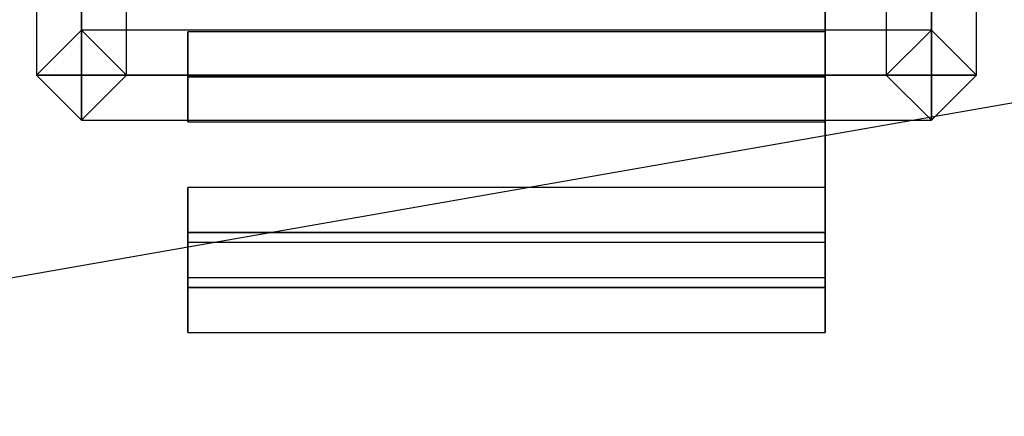
# Model space of a CAD drawing. Extents: x -139 to 139, y -24 to 24.
# Drawn here: x 73 to 75, y 12 to 13 of the extents above; entities that cross this region are included whole.
import ezdxf

# ---------------------------------------------------------------- set-up
doc = ezdxf.new("R2010")
doc.units = 0
doc.layers.get('DEFPOINTS').update_dxf_attribs({"linetype": 'CONTINUOUS'})
for name, color, linetype in [('3D-BLACK', 250, 'CONTINUOUS'), ('3D-FLAT', 7, 'CONTINUOUS'), ('3D-GHOST', 7, 'CONTINUOUS'), ('3D-NON', 43, 'CONTINUOUS')]:
    doc.layers.add(name, color=color, linetype=linetype)

msp = doc.modelspace()

# ---------------------------------------------------------------- linework, layer by layer
at = {"layer": '3D-BLACK', "extrusion": (-1, 0, 0)}
msp.add_circle((-14.197, 1.5, -74.6974), 1.5, dxfattribs=at)
at = {"layer": '3D-FLAT'}
for points in [[(75.9474, 16.197, 36), (57.9474, 16.197, 36), (57.9474, -19.803, 36), (75.9474, -19.803, 36)], [(75.9474, 16.197, 34), (57.9474, 16.197, 34), (57.9474, -19.803, 34), (75.9474, -19.803, 34)], [(74.9474, 15.197, 6), (72.9474, 15.197, 6), (72.9474, 13.197, 6), (74.9474, 13.197, 6)], [(74.9474, 15.197, 5.75), (72.9474, 15.197, 5.75), (72.9474, 13.197, 5.75), (74.9474, 13.197, 5.75)]]:
    msp.add_3dface(points, dxfattribs=at)
at = {"layer": '3D-GHOST'}
for points in [[(72.9474, 15.197, 5.894), (72.8413, 15.197, 6), (72.8413, 13.197, 6), (72.9474, 13.197, 5.894)], [(72.9474, 15.197, 6.106), (72.8413, 15.197, 6), (72.8413, 13.197, 6), (72.9474, 13.197, 6.106)], [(72.9474, 15.197, 5.644), (72.8413, 15.197, 5.75), (72.8413, 13.197, 5.75), (72.9474, 13.197, 5.644)], [(72.9474, 15.197, 5.856), (72.8413, 15.197, 5.75), (72.8413, 13.197, 5.75), (72.9474, 13.197, 5.856)], [(73.0534, 15.197, 6), (72.9474, 15.197, 5.894), (72.9474, 13.197, 5.894), (73.0534, 13.197, 6)], [(73.0534, 15.197, 6), (72.9474, 15.197, 6.106), (72.9474, 13.197, 6.106), (73.0534, 13.197, 6)], [(73.0534, 15.197, 5.75), (72.9474, 15.197, 5.644), (72.9474, 13.197, 5.644), (73.0534, 13.197, 5.75)], [(73.0534, 15.197, 5.75), (72.9474, 15.197, 5.856), (72.9474, 13.197, 5.856), (73.0534, 13.197, 5.75)], [(74.8413, 13.197, 6), (74.9474, 13.197, 5.894), (74.9474, 15.197, 5.894), (74.8413, 15.197, 6)], [(74.8413, 13.197, 6), (74.9474, 13.197, 6.106), (74.9474, 15.197, 6.106), (74.8413, 15.197, 6)], [(74.8413, 13.197, 5.75), (74.9474, 13.197, 5.644), (74.9474, 15.197, 5.644), (74.8413, 15.197, 5.75)], [(74.8413, 13.197, 5.75), (74.9474, 13.197, 5.856), (74.9474, 15.197, 5.856), (74.8413, 15.197, 5.75)], [(74.9474, 13.197, 5.894), (75.0534, 13.197, 6), (75.0534, 15.197, 6), (74.9474, 15.197, 5.894)], [(74.9474, 13.197, 6.106), (75.0534, 13.197, 6), (75.0534, 15.197, 6), (74.9474, 15.197, 6.106)], [(74.9474, 13.197, 5.644), (75.0534, 13.197, 5.75), (75.0534, 15.197, 5.75), (74.9474, 15.197, 5.644)], [(74.9474, 13.197, 5.856), (75.0534, 13.197, 5.75), (75.0534, 15.197, 5.75), (74.9474, 15.197, 5.856)], [(72.9474, 13.303, 5.75), (72.8413, 13.197, 5.75), (72.8413, 13.197, 6), (72.9474, 13.303, 6)], [(73.0534, 13.197, 6), (72.9474, 13.303, 6), (72.8413, 13.197, 6), (72.9474, 13.0909, 6)], [(73.0534, 13.197, 5.75), (72.9474, 13.303, 5.75), (72.8413, 13.197, 5.75), (72.9474, 13.0909, 5.75)], [(73.0534, 13.197, 5.75), (72.9474, 13.303, 5.75), (72.9474, 13.303, 6), (73.0534, 13.197, 6)], [(72.9474, 13.303, 6), (72.9474, 13.197, 5.894), (74.9474, 13.197, 5.894), (74.9474, 13.303, 6)], [(72.9474, 13.303, 6), (72.9474, 13.197, 6.106), (74.9474, 13.197, 6.106), (74.9474, 13.303, 6)], [(72.9474, 13.303, 6), (72.9474, 13.197, 6.106), (72.9474, 13.0909, 6), (72.9474, 13.197, 5.894)], [(72.9474, 13.303, 5.75), (72.9474, 13.197, 5.644), (74.9474, 13.197, 5.644), (74.9474, 13.303, 5.75)], [(72.9474, 13.303, 5.75), (72.9474, 13.197, 5.856), (74.9474, 13.197, 5.856), (74.9474, 13.303, 5.75)], [(72.9474, 13.303, 5.75), (72.9474, 13.197, 5.856), (72.9474, 13.0909, 5.75), (72.9474, 13.197, 5.644)], [(74.9474, 13.303, 5.75), (74.8413, 13.197, 5.75), (74.8413, 13.197, 6), (74.9474, 13.303, 6)], [(75.0534, 13.197, 6), (74.9474, 13.303, 6), (74.8413, 13.197, 6), (74.9474, 13.0909, 6)], [(75.0534, 13.197, 5.75), (74.9474, 13.303, 5.75), (74.8413, 13.197, 5.75), (74.9474, 13.0909, 5.75)], [(75.0534, 13.197, 5.75), (74.9474, 13.303, 5.75), (74.9474, 13.303, 6), (75.0534, 13.197, 6)], [(74.9474, 13.303, 6), (74.9474, 13.197, 6.106), (74.9474, 13.0909, 6), (74.9474, 13.197, 5.894)], [(74.9474, 13.303, 5.75), (74.9474, 13.197, 5.856), (74.9474, 13.0909, 5.75), (74.9474, 13.197, 5.644)], [(74.6974, 13.1933, 0.2792), (74.6974, 13.2993, 0.3853), (73.1974, 13.2993, 0.3853), (73.1974, 13.1933, 0.2792)], [(74.6974, 13.1933, 0.4913), (74.6974, 13.2993, 0.3853), (73.1974, 13.2993, 0.3853), (73.1974, 13.1933, 0.4913)], [(73.1974, 13.0872, 0.3853), (73.1974, 13.1933, 0.4913), (73.1974, 13.2993, 0.3853), (73.1974, 13.1933, 0.2792)], [(74.6974, 13.1933, 2.5087), (74.6974, 13.2993, 2.6147), (73.1974, 13.2993, 2.6147), (73.1974, 13.1933, 2.5087)], [(74.6974, 13.1933, 2.7208), (74.6974, 13.2993, 2.6147), (73.1974, 13.2993, 2.6147), (73.1974, 13.1933, 2.7208)], [(73.1974, 13.0872, 2.6147), (73.1974, 13.1933, 2.7208), (73.1974, 13.2993, 2.6147), (73.1974, 13.1933, 2.5087)], [(74.6974, 13.0872, 0.3853), (74.6974, 13.1933, 0.4913), (74.6974, 13.2993, 0.3853), (74.6974, 13.1933, 0.2792)], [(74.6974, 13.0872, 2.6147), (74.6974, 13.1933, 2.7208), (74.6974, 13.2993, 2.6147), (74.6974, 13.1933, 2.5087)], [(72.9474, 13.0909, 5.75), (72.8413, 13.197, 5.75), (72.8413, 13.197, 6), (72.9474, 13.0909, 6)], [(73.0534, 13.197, 6), (72.9474, 13.197, 6.106), (72.8413, 13.197, 6), (72.9474, 13.197, 5.894)], [(73.0534, 13.197, 5.75), (72.9474, 13.197, 5.856), (72.8413, 13.197, 5.75), (72.9474, 13.197, 5.644)], [(73.0534, 13.197, 5.75), (72.9474, 13.0909, 5.75), (72.9474, 13.0909, 6), (73.0534, 13.197, 6)], [(72.9474, 13.197, 5.894), (72.9474, 13.0909, 6), (74.9474, 13.0909, 6), (74.9474, 13.197, 5.894)], [(72.9474, 13.197, 6.106), (72.9474, 13.0909, 6), (74.9474, 13.0909, 6), (74.9474, 13.197, 6.106)], [(72.9474, 13.197, 5.644), (72.9474, 13.0909, 5.75), (74.9474, 13.0909, 5.75), (74.9474, 13.197, 5.644)], [(72.9474, 13.197, 5.856), (72.9474, 13.0909, 5.75), (74.9474, 13.0909, 5.75), (74.9474, 13.197, 5.856)], [(74.6974, 13.0872, 0.3853), (74.6974, 13.1933, 0.2792), (73.1974, 13.1933, 0.2792), (73.1974, 13.0872, 0.3853)], [(74.6974, 13.0872, 0.3853), (74.6974, 13.1933, 0.4913), (73.1974, 13.1933, 0.4913), (73.1974, 13.0872, 0.3853)], [(74.6974, 13.0872, 2.6147), (74.6974, 13.1933, 2.5087), (73.1974, 13.1933, 2.5087), (73.1974, 13.0872, 2.6147)], [(74.6974, 13.0872, 2.6147), (74.6974, 13.1933, 2.7208), (73.1974, 13.1933, 2.7208), (73.1974, 13.0872, 2.6147)], [(74.9474, 13.0909, 5.75), (74.8413, 13.197, 5.75), (74.8413, 13.197, 6), (74.9474, 13.0909, 6)], [(74.8413, 13.197, 6), (74.9474, 13.197, 6.106), (75.0534, 13.197, 6), (74.9474, 13.197, 5.894)], [(74.8413, 13.197, 5.75), (74.9474, 13.197, 5.856), (75.0534, 13.197, 5.75), (74.9474, 13.197, 5.644)], [(75.0534, 13.197, 5.75), (74.9474, 13.0909, 5.75), (74.9474, 13.0909, 6), (75.0534, 13.197, 6)], [(74.6974, 12.8267, 0.7838), (74.6974, 12.9327, 0.8899), (73.1974, 12.9327, 0.8899), (73.1974, 12.8267, 0.7838)], [(74.6974, 12.8267, 0.9959), (74.6974, 12.9327, 0.8899), (73.1974, 12.9327, 0.8899), (73.1974, 12.8267, 0.9959)], [(73.1974, 12.7206, 0.8899), (73.1974, 12.8267, 0.9959), (73.1974, 12.9327, 0.8899), (73.1974, 12.8267, 0.7838)], [(74.6974, 12.8267, 2.0041), (74.6974, 12.9327, 2.1101), (73.1974, 12.9327, 2.1101), (73.1974, 12.8267, 2.0041)], [(74.6974, 12.8267, 2.2162), (74.6974, 12.9327, 2.1101), (73.1974, 12.9327, 2.1101), (73.1974, 12.8267, 2.2162)], [(73.1974, 12.7206, 2.1101), (73.1974, 12.8267, 2.2162), (73.1974, 12.9327, 2.1101), (73.1974, 12.8267, 2.0041)], [(74.6974, 12.7206, 0.8899), (74.6974, 12.8267, 0.9959), (74.6974, 12.9327, 0.8899), (74.6974, 12.8267, 0.7838)], [(74.6974, 12.7206, 2.1101), (74.6974, 12.8267, 2.2162), (74.6974, 12.9327, 2.1101), (74.6974, 12.8267, 2.0041)], [(74.6974, 12.7206, 0.8899), (74.6974, 12.8267, 0.7838), (73.1974, 12.8267, 0.7838), (73.1974, 12.7206, 0.8899)], [(74.6974, 12.7206, 0.8899), (74.6974, 12.8267, 0.9959), (73.1974, 12.8267, 0.9959), (73.1974, 12.7206, 0.8899)], [(74.6974, 12.7206, 2.1101), (74.6974, 12.8267, 2.0041), (73.1974, 12.8267, 2.0041), (73.1974, 12.7206, 2.1101)], [(74.6974, 12.7206, 2.1101), (74.6974, 12.8267, 2.2162), (73.1974, 12.8267, 2.2162), (73.1974, 12.7206, 2.1101)], [(74.6974, 12.697, 1.394), (74.6974, 12.803, 1.5), (73.1974, 12.803, 1.5), (73.1974, 12.697, 1.394)], [(74.6974, 12.697, 1.606), (74.6974, 12.803, 1.5), (73.1974, 12.803, 1.5), (73.1974, 12.697, 1.606)], [(73.1974, 12.5909, 1.5), (73.1974, 12.697, 1.606), (73.1974, 12.803, 1.5), (73.1974, 12.697, 1.394)], [(74.6974, 12.5909, 1.5), (74.6974, 12.697, 1.606), (74.6974, 12.803, 1.5), (74.6974, 12.697, 1.394)], [(74.6974, 12.5909, 1.5), (74.6974, 12.697, 1.394), (73.1974, 12.697, 1.394), (73.1974, 12.5909, 1.5)], [(74.6974, 12.5909, 1.5), (74.6974, 12.697, 1.606), (73.1974, 12.697, 1.606), (73.1974, 12.5909, 1.5)]]:
    msp.add_3dface(points, dxfattribs=at)
at = {"layer": '3D-NON'}
for points in [[(72.9474, 15.197, 5.75), (72.9474, 13.197, 5.75), (72.9474, 13.197, 6), (72.9474, 15.197, 6)], [(74.9474, 15.197, 5.75), (74.9474, 13.197, 5.75), (74.9474, 13.197, 6), (74.9474, 15.197, 6)], [(74.9474, 13.197, 5.75), (72.9474, 13.197, 5.75), (72.9474, 13.197, 6), (74.9474, 13.197, 6)]]:
    msp.add_3dface(points, dxfattribs=at)
at = {"layer": 'DEFPOINTS', "color": 6}
msp.add_line((-139.0526, -24.303), (139.0526, 24.303), dxfattribs=at)

doc.saveas('drawing.dxf')
